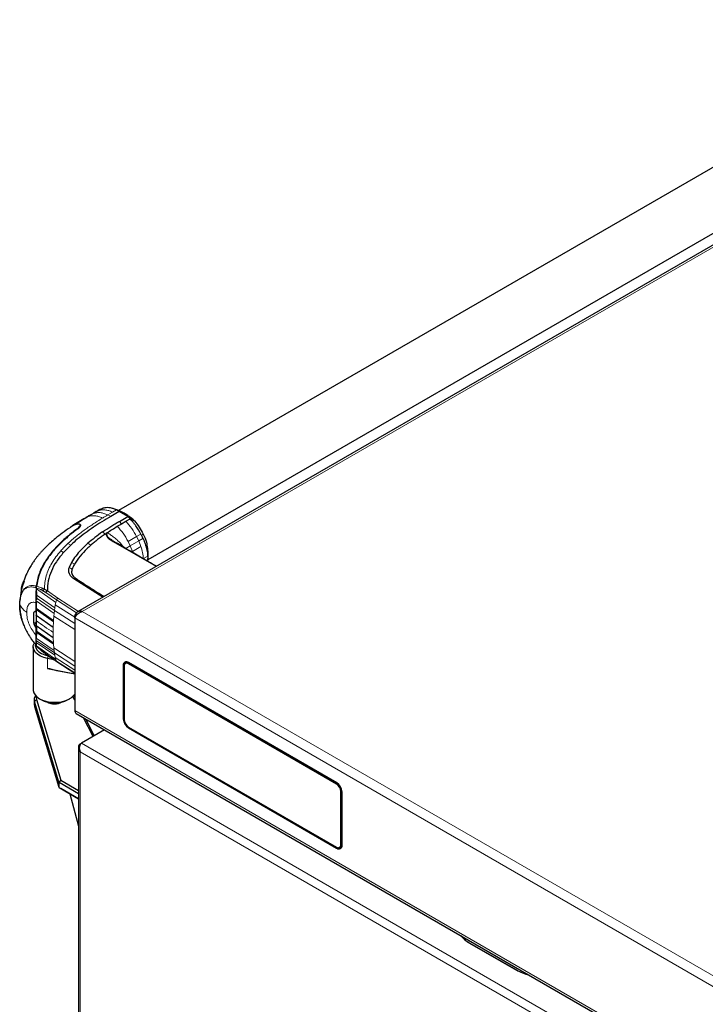
# Model space of a CAD drawing. Units: millimetres. Extents: x 0 to 210, y 0 to 297.
# Drawn here: x 127 to 144, y 151 to 175 of the extents above; entities that cross this region are included whole.
import ezdxf

# ---------------------------------------------------------------- set-up
doc = ezdxf.new("R2010")
doc.units = ezdxf.units.MM

msp = doc.modelspace()

# ---------------------------------------------------------------- linework, layer by layer
at = {"color": 7, "linetype": 'Continuous', "lineweight": 25}
for p, q in [((154.07266, 175.05653), (128.87694, 160.51135)), ((149.0878, 174.08517), (129.88712, 163.00085)), ((130.60967, 161.80144), (149.78795, 172.87282)), ((129.4281, 163.02792), (129.33207, 162.97249)), ((129.44905, 163.03894), (129.4285, 163.02553)), ((129.90281, 162.97989), (129.69217, 162.85829)), ((129.86921, 163.00733), (129.74255, 163.05316)), ((129.90281, 162.97989), (129.83223, 163.01636)), ((130.11495, 162.85743), (129.90281, 162.97989)), ((129.93028, 162.98524), (129.90669, 162.99377)), ((130.02219, 162.9381), (129.92814, 162.9862)), ((129.08571, 162.82625), (129.07249, 162.81884)), ((129.90398, 162.73627), (130.11495, 162.85743)), ((129.95749, 162.67687), (130.0637, 162.73804)), ((130.0637, 162.73804), (130.16798, 162.79823)), ((130.14396, 162.82505), (130.11495, 162.85743)), ((130.16798, 162.79823), (130.14396, 162.82505)), ((130.16798, 162.79823), (130.27473, 162.74612)), ((130.27473, 162.74612), (130.25892, 162.76376)), ((128.82356, 162.65995), (128.7624, 162.62847)), ((128.82356, 162.65995), (128.87962, 162.6724)), ((128.94099, 162.60789), (128.94024, 162.6437)), ((129.55471, 162.42268), (129.58072, 162.44068)), ((129.6047, 162.45699), (129.58072, 162.44068)), ((129.71564, 162.27969), (129.69616, 162.29475)), ((130.4338, 162.42411), (130.45038, 162.39147)), ((128.71041, 162.15519), (128.5347, 161.97505)), ((128.5347, 161.97505), (128.53455, 161.97488)), ((130.56948, 161.77679), (130.60413, 161.79679)), ((130.60033, 161.88261), (130.60052, 161.88044)), ((130.60042, 161.88047), (130.60413, 161.79679)), ((130.60231, 161.75784), (130.60413, 161.79679)), ((130.60631, 161.76846), (130.60494, 161.75631)), ((130.60802, 161.76732), (130.61403, 161.89114)), ((130.61402, 161.88953), (130.60969, 161.99599)), ((128.66866, 161.60337), (128.66826, 161.60242)), ((128.73008, 161.72961), (128.66866, 161.60337)), ((130.60664, 161.75533), (130.60781, 161.76543)), ((128.7825, 161.33227), (128.78327, 161.33175)), ((128.78327, 161.33175), (129.50575, 160.87435)), ((127.56191, 161.25665), (127.531, 161.17575)), ((127.8583, 161.10808), (127.85828, 161.10777)), ((127.8664, 161.09273), (127.86609, 161.08177)), ((127.86648, 161.0947), (127.8664, 161.09273)), ((128.06496, 161.07042), (128.06766, 161.06889)), ((128.06766, 161.06889), (128.13575, 161.0291)), ((127.86891, 161.00679), (127.86557, 160.80584)), ((128.09998, 160.987), (128.03638, 161.02561)), ((127.85309, 160.74542), (127.85238, 160.53686)), ((127.86129, 160.5703), (127.86106, 160.43405)), ((127.86129, 160.5703), (127.86138, 160.60447)), ((127.86194, 160.78745), (127.86138, 160.60447)), ((127.80257, 160.2386), (127.80257, 160.49469)), ((127.81202, 160.51355), (127.85238, 160.53686)), ((127.85238, 160.53686), (127.85624, 160.53908)), ((127.85627, 160.5391), (127.85624, 160.53908)), ((127.86069, 160.45347), (127.86067, 160.425)), ((127.86067, 160.425), (127.86072, 160.39667)), ((127.86069, 160.45345), (127.87814, 160.44338)), ((127.86105, 160.42627), (127.86102, 160.30133)), ((127.86108, 160.42628), (127.86109, 160.43406)), ((128.80803, 160.4166), (128.82989, 160.40397)), ((128.80803, 160.36528), (128.80803, 160.4166)), ((128.80803, 160.36528), (128.80803, 158.0953)), ((127.85238, 160.12796), (127.81207, 160.20712)), ((127.85624, 160.23171), (127.85238, 160.12796)), ((127.85238, 160.12796), (127.85309, 159.94524)), ((127.85627, 160.23263), (127.85624, 160.23171)), ((127.86102, 160.30133), (127.86105, 160.17963)), ((127.86105, 160.17963), (127.86106, 160.17225)), ((127.86106, 160.17225), (127.86129, 160.04691)), ((127.86138, 160.01664), (127.86129, 160.04691)), ((127.86138, 160.01664), (127.86194, 159.86388)), ((127.78782, 159.65667), (127.78782, 158.59516)), ((127.85827, 159.7024), (127.85827, 159.70252)), ((127.86129, 159.70937), (127.87047, 159.76403)), ((127.8625, 159.81071), (127.86341, 159.76099)), ((127.86609, 159.677), (127.86639, 159.6722)), ((127.86639, 159.6722), (127.86647, 159.67131)), ((128.10762, 159.47242), (128.11028, 159.47043)), ((128.30363, 159.33818), (128.14296, 159.36989)), ((128.14296, 159.12493), (128.80803, 158.99365)), ((128.367, 159.29531), (128.80803, 159.00995)), ((130.00102, 159.19687), (130.00102, 157.88632)), ((130.00208, 159.19319), (130.00208, 157.88468)), ((130.01976, 159.18299), (130.01976, 159.17482)), ((130.01976, 159.17482), (130.01976, 157.87448)), ((130.05835, 159.28656), (130.03936, 159.2756)), ((130.06601, 159.25395), (130.05186, 159.24579)), ((135.24775, 156.31497), (130.1283, 159.27037)), ((130.12936, 159.26669), (135.24315, 156.31456)), ((130.12936, 159.24628), (135.24315, 156.29415)), ((135.23608, 156.29006), (130.12936, 159.23811)), ((128.80803, 158.98333), (128.37072, 159.06965)), ((128.80803, 158.34955), (128.76313, 158.43935)), ((128.7831, 158.46044), (128.79319, 158.44248)), ((128.79319, 158.44248), (128.80803, 158.41281)), ((127.8128, 158.36244), (127.8128, 158.23996)), ((127.8128, 158.23996), (127.82019, 158.19051)), ((128.41751, 156.33), (127.82019, 158.31299)), ((127.82019, 158.19051), (128.41751, 156.20752)), ((127.86945, 158.35876), (128.46446, 156.38346)), ((127.94153, 158.38089), (127.97689, 158.36047)), ((128.13978, 158.29897), (128.15207, 158.28898)), ((128.47353, 158.28898), (128.48581, 158.29896)), ((128.64875, 158.36047), (128.68411, 158.38089)), ((128.84169, 158.0209), (157.36587, 141.55424)), ((129.25695, 157.45164), (129.02535, 157.91488)), ((129.06981, 157.88921), (129.28149, 157.4658)), ((130.12936, 157.68464), (135.23608, 154.73659)), ((130.12936, 157.66423), (135.24315, 154.7121)), ((129.54237, 157.6164), (128.97291, 157.28766)), ((128.90112, 157.18967), (128.90112, 124.69018)), ((128.94213, 157.26989), (128.97215, 157.28722)), ((128.90112, 156.0471), (128.42446, 156.32227)), ((128.46937, 156.37799), (128.90112, 156.12875)), ((128.42292, 156.20068), (128.46937, 156.17386)), ((128.42446, 156.19979), (128.42292, 156.20068)), ((128.42446, 156.19979), (128.90112, 155.92462)), ((128.90112, 155.92461), (128.46937, 156.17386)), ((128.68769, 156.04783), (128.90028, 155.25227)), ((135.34568, 154.79989), (135.34568, 156.10023)), ((135.35276, 156.10431), (135.35276, 154.7958)), ((135.37043, 156.09411), (135.37043, 154.7856)), ((135.37503, 154.78397), (135.37503, 156.09451)), ((135.23608, 154.73659), (135.24315, 154.73251)), ((135.31358, 154.72892), (135.32772, 154.73709)), ((135.33315, 154.70319), (135.35407, 154.71527)), ((138.51105, 152.38147), (139.6601, 151.71814)), ((138.51282, 152.38045), (139.65833, 151.71916))]:
    msp.add_line(p, q, dxfattribs=at)
at = {"color": 8, "linetype": 'Continuous', "lineweight": 18}
for p, q in [((154.11866, 175.02814), (128.99339, 160.52363)), ((129.38448, 162.99695), (129.26785, 162.93098)), ((129.38448, 162.99695), (129.3371, 162.97091)), ((129.47909, 163.05157), (129.38448, 162.99696)), ((129.83223, 163.01636), (129.73756, 162.96177)), ((129.13749, 162.85527), (129.08571, 162.82625)), ((129.22042, 162.90419), (129.26785, 162.93098)), ((129.73756, 162.96177), (129.62153, 162.89479)), ((129.62153, 162.89479), (129.69217, 162.85829)), ((129.90407, 162.73645), (129.95749, 162.67687)), ((128.88662, 162.55291), (128.88662, 162.56519)), ((129.49321, 162.47732), (129.55471, 162.42266)), ((130.11952, 162.24148), (130.3294, 162.36394)), ((130.17041, 162.13558), (130.38086, 162.2569)), ((130.38086, 162.2569), (130.3294, 162.36394)), ((130.32942, 162.36395), (130.43375, 162.42409)), ((130.4337, 162.12137), (130.38086, 162.2569)), ((130.3809, 162.25691), (130.48526, 162.31706)), ((130.45038, 162.39147), (130.49109, 162.42539)), ((128.5347, 161.97504), (128.4641, 162.0116)), ((128.71041, 162.15516), (128.63963, 162.19175)), ((129.20202, 162.14835), (129.13227, 162.19833)), ((130.80483, 161.62429), (129.75106, 162.23263)), ((130.06496, 162.06804), (130.17098, 162.13428)), ((130.17042, 162.13558), (130.11952, 162.24148)), ((130.17041, 162.13558), (130.17097, 162.13428)), ((130.22366, 161.99851), (130.17097, 162.13428)), ((130.22366, 161.99851), (130.4337, 162.12137)), ((130.20528, 161.98703), (130.22366, 161.99851)), ((130.23084, 161.97228), (130.22366, 161.99851)), ((130.49614, 161.82027), (130.60042, 161.88047)), ((128.80569, 161.68884), (128.73007, 161.7296)), ((128.83979, 161.33164), (128.78328, 161.33175)), ((127.4976, 161.06968), (127.508, 161.06286)), ((127.52028, 161.18112), (127.531, 161.17575)), ((127.56191, 161.25665), (127.55119, 161.26203)), ((127.86609, 161.08177), (128.3433, 160.74578)), ((128.30868, 160.54481), (127.8625, 160.8584)), ((127.86341, 160.93096), (128.31776, 160.61006)), ((128.09998, 160.987), (128.36146, 160.81083)), ((128.13575, 161.02905), (128.39483, 160.85257)), ((128.3433, 160.74578), (128.36145, 160.81083)), ((128.85292, 160.49095), (128.36149, 160.81083)), ((128.39483, 160.85257), (128.90083, 160.52514)), ((128.28537, 160.27153), (127.86129, 160.5703)), ((127.86138, 160.60447), (128.28714, 160.30337)), ((128.30101, 160.47734), (127.86194, 160.78745)), ((128.30868, 160.54481), (128.31776, 160.61006)), ((128.31776, 160.61006), (128.33006, 160.68312)), ((128.80803, 160.38478), (128.33005, 160.68312)), ((128.33006, 160.68312), (128.3433, 160.74578)), ((127.80257, 160.49469), (127.85753, 160.52635)), ((127.81202, 160.51355), (127.85627, 160.5391)), ((128.28011, 160.13104), (127.86105, 160.42627)), ((127.86106, 160.43405), (128.28033, 160.13996)), ((128.2946, 160.4083), (128.28714, 160.30337)), ((128.30101, 160.47734), (128.2946, 160.4083)), ((128.80803, 160.0826), (128.2946, 160.4083)), ((128.30101, 160.47734), (128.30868, 160.54481)), ((128.80803, 160.22997), (128.30868, 160.54481)), ((128.80803, 160.36528), (157.33221, 143.89862)), ((128.99339, 160.52363), (157.37666, 144.13832)), ((127.85754, 160.27036), (127.80257, 160.2386)), ((127.85627, 160.23264), (127.81207, 160.20712)), ((127.86105, 160.17963), (128.28011, 159.88807)), ((128.28033, 159.8794), (127.86106, 160.17225)), ((128.28011, 160.13104), (128.27866, 160.00872)), ((128.28011, 160.13104), (128.28033, 160.13996)), ((128.28537, 160.27153), (128.28033, 160.13996)), ((128.28537, 160.27153), (128.28714, 160.30337)), ((127.86129, 160.04691), (128.28537, 159.75366)), ((128.28714, 159.72386), (127.86138, 160.01664)), ((127.86194, 159.86388), (128.30101, 159.5659)), ((128.27866, 160.00872), (128.28011, 159.88807)), ((128.28033, 159.8794), (128.28011, 159.88807)), ((128.28033, 159.8794), (128.28537, 159.75366)), ((127.8625, 159.81071), (128.30868, 159.50729)), ((128.31776, 159.45252), (127.86341, 159.76099)), ((128.3433, 159.34629), (127.86609, 159.677)), ((128.28714, 159.72386), (128.28537, 159.75366)), ((128.28714, 159.72386), (128.2946, 159.62754)), ((128.80803, 159.29523), (128.2946, 159.62754)), ((128.30101, 159.5659), (128.2946, 159.62754)), ((128.14296, 159.36989), (128.15887, 159.4369)), ((128.14296, 159.36989), (128.14296, 159.12493)), ((128.30868, 159.50729), (128.30101, 159.5659)), ((128.80803, 159.18263), (128.30868, 159.50729)), ((128.31776, 159.45252), (128.30868, 159.50729)), ((128.33006, 159.39366), (128.31776, 159.45252)), ((128.80803, 159.08091), (128.33005, 159.39365)), ((128.3433, 159.34629), (128.33006, 159.39366)), ((128.36144, 159.3022), (128.3433, 159.34629)), ((128.36149, 159.30224), (128.80803, 159.01363)), ((130.00213, 159.19751), (130.00102, 159.19687)), ((130.01976, 159.18299), (130.02, 159.18313)), ((130.12936, 159.26669), (130.13201, 159.26822)), ((130.12936, 159.23811), (130.13643, 159.2422)), ((128.79319, 158.44248), (128.77699, 158.45355)), ((127.82019, 158.31299), (127.86945, 158.35876)), ((127.82019, 158.31299), (127.82019, 158.19051)), ((128.80803, 158.0953), (157.33221, 141.62864)), ((130.00208, 157.88693), (130.00102, 157.88632)), ((128.94213, 157.26989), (128.94847, 157.26622)), ((128.97291, 157.28766), (142.81306, 149.29791)), ((128.94213, 157.07682), (142.64585, 149.16583)), ((128.94213, 124.68873), (128.94213, 157.07682)), ((128.41751, 156.20752), (128.41751, 156.33)), ((128.418, 156.3288), (128.46446, 156.38346)), ((128.46937, 156.37799), (128.42292, 156.32333)), ((128.42446, 156.32227), (128.42446, 156.19979)), ((135.23608, 156.29006), (135.24315, 156.29415)), ((135.24315, 156.31456), (135.24581, 156.31609)), ((135.34568, 156.10023), (135.35276, 156.10431)), ((135.37043, 156.09411), (135.37501, 156.09675)), ((135.34568, 154.79989), (135.35276, 154.80397)), ((135.37043, 154.7856), (135.37503, 154.78825)), ((135.24315, 154.73251), (135.2434, 154.73265))]:
    msp.add_line(p, q, dxfattribs=at)
at = {"color": 7, "linetype": 'Continuous', "lineweight": 25, "flags": 128}
for points in [[(129.33587, 162.97469), (129.2771, 162.9415), (129.21832, 162.90831)], [(128.14296, 159.36989), (128.05203, 159.39363), (127.97052, 159.42687), (127.90138, 159.46841), (127.84711, 159.51675), (127.80966, 159.57015), (127.79039, 159.62668), (127.79, 159.68429), (127.8085, 159.7409), (127.81653, 159.75553)], [(127.84014, 159.72456), (127.83794, 159.6912), (127.8499, 159.63604), (127.88088, 159.58341), (127.92961, 159.53547), (127.99408, 159.49418), (128.07166, 159.46125), (128.15914, 159.43803)], [(130.0411, 159.23754), (130.04883, 159.24876), (130.05735, 159.2567)], [(130.08755, 159.26084), (130.08261, 159.2601), (130.06601, 159.25395)], [(127.78782, 158.59516), (127.78838, 158.58117), (127.80176, 158.52577), (127.83255, 158.47275), (127.87969, 158.42388), (127.94159, 158.38086), (128.01612, 158.34513), (128.10076, 158.31791), (128.19262, 158.30014), (128.28857, 158.29241), (128.38535, 158.29499), (128.47966, 158.3078), (128.56828, 158.33039), (128.64821, 158.362), (128.71672, 158.40154), (128.77147, 158.44769), (128.80803, 158.49452)], [(127.86633, 158.43573), (127.863, 158.41106), (127.86945, 158.35876)], [(135.32577, 154.72821), (135.31465, 154.72481), (135.30105, 154.72372)]]:
    msp.add_lwpolyline(points, dxfattribs=at)
at = {"color": 8, "linetype": 'Continuous', "lineweight": 18, "flags": 128}
msp.add_lwpolyline([(128.74248, 161.56447), (128.70537, 161.58344), (128.66826, 161.60242)], dxfattribs=at)
at = {"color": 7, "linetype": 'Continuous', "lineweight": 25}
for centre, radius, start, end in [((130.07861, 159.20945), 0.07861, 50.796715, 189.214037), ((130.07967, 159.20578), 0.07861, 50.796715, 189.214037), ((130.08657, 159.19382), 0.06769, 50.796715, 189.214037), ((130.08657, 159.18566), 0.06769, 50.796715, 189.214037), ((127.99027, 158.36267), 0.17718, 146.500018, 196.284369), ((128.31282, 158.99175), 0.71509, 241.980552, 298.019448), ((128.3128, 158.63594), 0.38182, 241.099803, 298.895875), ((128.88765, 158.08651), 0.08011, 173.701153, 234.986667), ((130.27141, 157.89795), 0.27064, 182.463468, 214.122306), ((130.27842, 157.89726), 0.27662, 182.605478, 237.394522), ((130.25771, 157.88531), 0.2382, 182.605478, 237.394522), ((135.10773, 156.0894), 0.2382, 2.605478, 57.394522), ((135.09409, 156.08153), 0.27662, 2.605478, 57.394522), ((135.1148, 156.09348), 0.2382, 2.605478, 57.394522), ((135.09869, 156.08194), 0.27662, 2.605478, 57.394522), ((135.27887, 154.78905), 0.06769, 230.796715, 9.214037), ((135.28594, 154.78497), 0.06769, 230.796715, 9.214037), ((135.29284, 154.77301), 0.07861, 230.796715, 9.214037), ((135.29744, 154.77138), 0.07861, 230.796715, 9.214037), ((135.30032, 154.78406), 0.05439, 300.251786, 324.255572), ((138.83946, 152.98154), 0.68406, 217.980726, 241.307988), ((138.83937, 152.97721), 0.68026, 217.918633, 241.311782), ((140.25187, 152.77841), 1.2142, 240.736071, 256.47432), ((140.25644, 152.78233), 1.21989, 240.734598, 256.435653)]:
    msp.add_arc(centre, radius, start, end, dxfattribs=at)
for centre, major_axis, ratio, start_param, end_param in [((128.31282, 158.98302), (0.52435, -0.14363), 0.18215596, 1.51013478, 1.95011073), ((129.04112, 157.13397), (-0.11104, 0.12732), 0.66966839, 6.15257764, 7.72337397), ((129.04112, 157.13397), (-0.05475, 0.15982), 0.66967357, 0.13048844, 1.70128477), ((128.44214, 156.35289), (0.02305, 0.02548), 0.37960607, 2.91645678, 3.00798872), ((128.44214, 156.18958), (0.02437, -0.02205), 0.2531595, 3.53889831, 3.63043025), ((128.44214, 156.32402), (0.02477, -0.0091), 0.37356952, 3.54173377, 3.97189828), ((128.44214, 156.21845), (0.02351, 0.01357), 0.62619059, 3.05840598, 3.48857049), ((128.44214, 156.35289), (0.01768, 0.03062), 0.57733463, 3.05010135, 3.14163329), ((128.49833, 156.39014), (0.03406, 0.00589), 0.4376374, 3.19484538, 3.62500989)]:
    msp.add_ellipse(centre, major_axis=major_axis, ratio=ratio, start_param=start_param, end_param=end_param, dxfattribs=at)
at = {"color": 8, "linetype": 'Continuous', "lineweight": 18}
for points, knots in [([(129.73756, 162.96177), (129.70536, 162.97618), (129.64094, 163.00501), (129.54903, 163.02015), (129.46213, 163.01965), (129.41037, 163.00452), (129.38448, 162.99695)], [0, 0, 0, 0, 0.24977674, 0.49984454, 0.74983352, 1, 1, 1, 1]), ([(129.92758, 162.97514), (129.92349, 162.97605), (129.91532, 162.97787), (129.90698, 162.97921), (129.90281, 162.97989)], [0, 0, 0, 0, 0.49999011, 1, 1, 1, 1]), ([(129.49253, 162.81747), (129.45114, 162.792), (129.36971, 162.74188), (129.2528, 162.66623), (129.14231, 162.59179), (128.9974, 162.48924), (128.82475, 162.35816), (128.70031, 162.2463), (128.63963, 162.19175)], [0, 0, 0, 0, 0.1313661, 0.25845667, 0.3813269, 0.50003662, 0.75618043, 1, 1, 1, 1]), ([(129.13749, 162.85527), (129.08384, 162.82346), (128.97656, 162.75986), (128.87451, 162.69332), (128.8235, 162.66005)], [0, 0, 0, 0, 0.50011373, 1, 1, 1, 1]), ([(129.26785, 162.93098), (129.24596, 162.91843), (129.22343, 162.90551), (129.19566, 162.88938), (129.17391, 162.87675), (129.15299, 162.86441), (129.13749, 162.85527)], [0, 0, 0, 0, 0.4999875, 0.51441745, 0.64011641, 1, 1, 1, 1]), ([(129.49253, 162.81747), (129.46021, 162.832), (129.39556, 162.86106), (129.30324, 162.87678), (129.21572, 162.87728), (129.16356, 162.86261), (129.13749, 162.85527)], [0, 0, 0, 0, 0.249904, 0.49992509, 0.74998877, 1, 1, 1, 1]), ([(129.26785, 162.93098), (129.29381, 162.93846), (129.34569, 162.9534), (129.43282, 162.95346), (129.52484, 162.93811), (129.58931, 162.90923), (129.62153, 162.8948)], [0, 0, 0, 0, 0.25016203, 0.50015314, 0.75022809, 1, 1, 1, 1]), ([(129.62153, 162.89477), (129.59975, 162.88189), (129.55646, 162.85628), (129.51376, 162.83036), (129.49253, 162.81747)], [0, 0, 0, 0, 0.50293829, 1, 1, 1, 1]), ([(130.02804, 162.93345), (130.01583, 162.94067), (129.98478, 162.95903), (129.94917, 162.96906), (129.92758, 162.97514)], [0, 0, 0, 0, 0.39356665, 1, 1, 1, 1]), ([(130.0637, 162.73804), (130.11361, 162.68147), (130.21343, 162.56834), (130.29076, 162.43208), (130.32942, 162.36395)], [0, 0, 0, 0, 0.50000333, 1, 1, 1, 1]), ([(130.11952, 162.24148), (130.0802, 162.31082), (130.00273, 162.44742), (129.90214, 162.55972), (129.85262, 162.61501)], [0, 0, 0, 0, 0.507619568, 1, 1, 1, 1]), ([(129.75106, 162.23263), (129.70551, 162.26269), (129.63708, 162.30785), (129.58782, 162.37258), (129.5726, 162.41197), (129.57817, 162.43165), (129.58072, 162.44068)], [0, 0, 0, 0, 0.49962117, 0.75044595, 0.8856054, 1, 1, 1, 1]), ([(129.69616, 162.29475), (129.68223, 162.30485), (129.64625, 162.33094), (129.61497, 162.37037), (129.59366, 162.40785), (129.59558, 162.42652), (129.59651, 162.43565)], [0, 0, 0, 0, 0.24534405, 0.63357374, 0.82094592, 1, 1, 1, 1]), ([(130.00997, 162.09979), (130.00587, 162.10538), (129.99457, 162.12078), (129.97496, 162.14549), (129.95746, 162.16644), (129.93758, 162.18934), (129.91307, 162.2164), (129.8801, 162.24994), (129.84248, 162.28538), (129.80229, 162.32025), (129.75739, 162.35563), (129.70725, 162.39164), (129.65703, 162.42507), (129.62058, 162.44737), (129.60487, 162.45699)], [0, 0, 0, 0, 0.03911344, 0.10777132, 0.17662875, 0.19144694, 0.27650294, 0.379117, 0.45101149, 0.56090442, 0.67089583, 0.76362966, 0.89814629, 1, 1, 1, 1]), ([(128.4641, 162.0116), (128.42271, 161.9626), (128.34001, 161.86469), (128.23941, 161.71205), (128.16066, 161.55555), (128.10416, 161.39567), (128.06935, 161.23349), (128.06642, 161.12467), (128.06496, 161.07042)], [0, 0, 0, 0, 0.16712474, 0.33393561, 0.50001631, 0.66612079, 0.83355582, 1, 1, 1, 1]), ([(128.63963, 162.19175), (128.60838, 162.16174), (128.54686, 162.10267), (128.49139, 162.04163), (128.4641, 162.0116)], [0, 0, 0, 0, 0.50797019, 1, 1, 1, 1]), ([(129.75106, 162.23263), (129.75446, 162.23418), (129.76124, 162.23727), (129.76905, 162.23795), (129.77255, 162.23621), (129.77354, 162.23571)], [0, 0, 0, 0, 0.4179389, 0.83545356, 1, 1, 1, 1]), ([(130.49614, 161.82027), (130.49152, 161.8689), (130.48229, 161.96622), (130.4499, 162.06963), (130.4337, 162.12137)], [0, 0, 0, 0, 0.49973587, 1, 1, 1, 1]), ([(130.60409, 161.7968), (130.61019, 161.82744), (130.61635, 161.85833), (130.61398, 161.88927), (130.61396, 161.88953)], [0, 0, 0, 0, 0.99171304, 1, 1, 1, 1]), ([(127.85827, 161.10808), (127.83972, 161.11293), (127.80455, 161.1221), (127.74922, 161.12739), (127.68847, 161.12442), (127.62174, 161.10336), (127.57393, 161.0676), (127.54405, 161.03233), (127.52813, 161.00912), (127.51413, 160.98414), (127.50198, 160.95765), (127.4916, 160.92987), (127.48556, 160.90994), (127.48167, 160.89553), (127.47763, 160.87976), (127.47228, 160.85478), (127.46737, 160.82501), (127.46355, 160.79536), (127.46087, 160.76656), (127.45917, 160.73819), (127.45822, 160.7118), (127.45814, 160.69379), (127.4581, 160.68384)], [0, 0, 0, 0, 0.08050979, 0.15260319, 0.25001689, 0.36868428, 0.49983249, 0.54322281, 0.58573158, 0.62736986, 0.66814101, 0.70804225, 0.7470758, 0.74915081, 0.76503531, 0.80875827, 0.84348025, 0.87311123, 0.91336866, 0.94229862, 0.96811785, 1, 1, 1, 1]), ([(127.45933, 160.78515), (127.45945, 160.78773), (127.46056, 160.81163), (127.46707, 160.85371), (127.48196, 160.92679), (127.51008, 161.00306), (127.55703, 161.074), (127.61687, 161.12458), (127.68894, 161.15382), (127.77087, 161.16383), (127.83067, 161.15461), (127.86129, 161.14989)], [0, 0, 0, 0, 0.00947772, 0.08762224, 0.16698601, 0.31145698, 0.44465327, 0.58174933, 0.72158134, 0.85742681, 1, 1, 1, 1]), ([(127.99497, 161.04865), (127.9738, 161.05891), (127.93151, 161.07942), (127.88813, 161.08961), (127.86647, 161.0947)], [0, 0, 0, 0, 0.50063095, 1, 1, 1, 1]), ([(127.86909, 161.13617), (127.89477, 161.13208), (127.94616, 161.12389), (127.99695, 161.10268), (128.02235, 161.09207)], [0, 0, 0, 0, 0.49984682, 1, 1, 1, 1]), ([(128.02235, 161.09207), (128.01924, 161.08952), (128.013, 161.0844), (128.00495, 161.07372), (127.99848, 161.06157), (127.99614, 161.05296), (127.99497, 161.04865)], [0, 0, 0, 0, 0.24809119, 0.49796608, 0.74889072, 1, 1, 1, 1]), ([(128.06496, 161.07041), (128.05791, 161.07424), (128.04379, 161.08191), (128.02951, 161.08868), (128.02235, 161.09207)], [0, 0, 0, 0, 0.49889797, 1, 1, 1, 1]), ([(128.06766, 161.06889), (128.06423, 161.06648), (128.05735, 161.06165), (128.04824, 161.05102), (128.04074, 161.03877), (128.03784, 161.03), (128.03638, 161.02561)], [0, 0, 0, 0, 0.24951577, 0.49980986, 0.75005374, 1, 1, 1, 1]), ([(127.45544, 160.69418), (127.45547, 160.69242), (127.45554, 160.6889), (127.45725, 160.68552), (127.4581, 160.68384)], [0, 0, 0, 0, 0.50009913, 1, 1, 1, 1]), ([(127.62886, 160.49693), (127.59408, 160.52616), (127.52452, 160.58462), (127.48024, 160.65077), (127.4581, 160.68384)], [0, 0, 0, 0, 0.50004049, 1, 1, 1, 1]), ([(127.85309, 160.74542), (127.82174, 160.74841), (127.75909, 160.7544), (127.68156, 160.7159), (127.63502, 160.62473), (127.63092, 160.53956), (127.62886, 160.49693)], [0, 0, 0, 0, 0.25036335, 0.50022452, 0.74983873, 1, 1, 1, 1]), ([(127.85309, 159.94524), (127.82173, 159.98527), (127.75908, 160.06526), (127.6816, 160.20916), (127.63504, 160.3615), (127.63092, 160.4517), (127.62886, 160.49693)], [0, 0, 0, 0, 0.25035654, 0.50022182, 0.74944225, 1, 1, 1, 1]), ([(128.27866, 160.00872), (128.20694, 160.05647), (128.06344, 160.15199), (127.92851, 160.25154), (127.86102, 160.30133)], [0, 0, 0, 0, 0.49982063, 1, 1, 1, 1]), ([(127.86645, 159.6713), (127.88812, 159.65137), (127.93149, 159.61146), (127.9738, 159.57727), (127.99498, 159.56015)], [0, 0, 0, 0, 0.49938766, 1, 1, 1, 1]), ([(127.99498, 159.56015), (127.99608, 159.55776), (127.99783, 159.55397), (128.00134, 159.55237), (128.00264, 159.55178)], [0, 0, 0, 0, 0.63106229, 1, 1, 1, 1]), ([(128.0453, 159.51936), (128.04387, 159.51994), (128.03989, 159.52158), (128.03775, 159.52561), (128.03638, 159.5282)], [0, 0, 0, 0, 0.358238695, 1, 1, 1, 1]), ([(128.36144, 159.3022), (128.31724, 159.33165), (128.22884, 159.39056), (128.1429, 159.45076), (128.09993, 159.48086)], [0, 0, 0, 0, 0.49999967, 1, 1, 1, 1]), ([(128.36852, 159.29482), (128.36772, 159.29519), (128.36464, 159.29663), (128.36283, 159.29985), (128.36149, 159.30224)], [0, 0, 0, 0, 0.25982204, 1, 1, 1, 1])]:
    msp.add_open_spline(points, degree=3, knots=knots, dxfattribs=at)
at = {"color": 7, "linetype": 'Continuous', "lineweight": 25}
for points, knots in [([(129.44904, 163.03898), (129.45027, 163.03956), (129.45358, 163.04109), (129.46345, 163.04556), (129.47233, 163.04898), (129.47909, 163.05159)], [0, 0, 0, 0, 0.12450205, 0.332658, 1, 1, 1, 1]), ([(129.83223, 163.01636), (129.81606, 163.02417), (129.78784, 163.03778), (129.75707, 163.04865), (129.74158, 163.05345), (129.73765, 163.05462), (129.73663, 163.05491), (129.73636, 163.05499), (129.73628, 163.05501), (129.70482, 163.06419), (129.62894, 163.07799), (129.54801, 163.07193), (129.49732, 163.05783), (129.48431, 163.05343), (129.48059, 163.05211), (129.47947, 163.05171), (129.47909, 163.05157)], [0, 0, 0, 0, 0.12532002, 0.21864658, 0.24235417, 0.24842605, 0.25001387, 0.25044557, 0.25057086, 0.25063578, 0.50123767, 0.86781884, 0.963096, 0.9888031, 0.99621171, 1, 1, 1, 1]), ([(129.9281, 162.98508), (129.91211, 162.99229), (129.88139, 163.00616), (129.84816, 163.01305), (129.83222, 163.01635)], [0, 0, 0, 0, 0.52049264, 1, 1, 1, 1]), ([(129.69217, 162.85829), (129.61854, 162.81421), (129.47281, 162.72696), (129.26161, 162.58991), (129.06052, 162.44763), (128.87314, 162.30302), (128.76321, 162.20316), (128.71041, 162.15519)], [0, 0, 0, 0, 0.20297946, 0.40179158, 0.60787653, 0.81165532, 1, 1, 1, 1]), ([(129.07722, 162.82621), (129.01982, 162.79239), (128.90785, 162.72641), (128.80131, 162.65715), (128.74938, 162.6234)], [0, 0, 0, 0, 0.512662212, 1, 1, 1, 1]), ([(129.21818, 162.90828), (129.19543, 162.89528), (129.15016, 162.8694), (129.10534, 162.8431), (129.08304, 162.83002)], [0, 0, 0, 0, 0.50253001, 1, 1, 1, 1]), ([(129.49322, 162.47733), (129.55933, 162.52171), (129.65851, 162.58829), (129.78033, 162.66278), (129.84633, 162.70207), (129.88046, 162.72231), (129.89779, 162.73259), (129.90227, 162.73526), (129.90347, 162.73597), (129.90383, 162.73618), (129.90394, 162.73625), (129.90398, 162.73627)], [0, 0, 0, 0, 0.49996535, 0.74995574, 0.87496368, 0.96747888, 0.9912387, 0.99749417, 0.99921579, 0.99972507, 1, 1, 1, 1]), ([(130.11225, 162.88239), (130.09788, 162.89188), (130.06936, 162.9107), (130.04003, 162.9278), (130.02549, 162.93628)], [0, 0, 0, 0, 0.50424949, 1, 1, 1, 1]), ([(130.25891, 162.76376), (130.22466, 162.79511), (130.17576, 162.83986), (130.12476, 162.87223), (130.10948, 162.88192)], [0, 0, 0, 0, 0.70044712, 1, 1, 1, 1]), ([(130.11495, 162.85743), (130.11815, 162.85607), (130.14466, 162.84482), (130.17903, 162.82604), (130.22342, 162.79529), (130.24517, 162.77597), (130.25891, 162.76376)], [0, 0, 0, 0, 0.0603518, 0.50005072, 0.68407172, 1, 1, 1, 1]), ([(130.43375, 162.42409), (130.39525, 162.49202), (130.35003, 162.57182), (130.28176, 162.66485), (130.23473, 162.72529), (130.19315, 162.77073), (130.16798, 162.79824)], [0, 0, 0, 0, 0.49948804, 0.58668308, 0.74982599, 1, 1, 1, 1]), ([(130.27473, 162.74613), (130.31602, 162.69745), (130.39869, 162.59998), (130.46027, 162.48363), (130.49109, 162.42539)], [0, 0, 0, 0, 0.49948539, 1, 1, 1, 1]), ([(128.75212, 162.62401), (128.68301, 162.57719), (128.55121, 162.4879), (128.3803, 162.35622), (128.24366, 162.24105), (128.14221, 162.14751), (128.06945, 162.07539), (128.01338, 162.01653), (127.96448, 161.96248), (127.91615, 161.906), (127.8682, 161.84639), (127.81915, 161.78117), (127.76292, 161.70015), (127.69564, 161.59119), (127.62079, 161.44693), (127.54732, 161.26306), (127.48435, 161.03646), (127.4676, 160.86832), (127.45857, 160.77756)], [0, 0, 0, 0, 0.104405743, 0.199112681, 0.276780529, 0.33766525, 0.381871891, 0.413687081, 0.445544668, 0.478245079, 0.511784659, 0.546170148, 0.585987129, 0.639350769, 0.706710731, 0.788593213, 0.885889523, 1, 1, 1, 1]), ([(128.88662, 162.56519), (128.85396, 162.54114), (128.77327, 162.48171), (128.65827, 162.38955), (128.54418, 162.29064), (128.44135, 162.19382), (128.34727, 162.09686), (128.26338, 162.00137), (128.17503, 161.89048), (128.08679, 161.76289), (128.00244, 161.61317), (127.93623, 161.46172), (127.88679, 161.30733), (127.86966, 161.20153), (127.86129, 161.1499)], [0, 0, 0, 0, 0.05971031, 0.14753406, 0.22199593, 0.29199217, 0.36935827, 0.43874593, 0.50042446, 0.60640965, 0.70423646, 0.80263359, 0.90368229, 1, 1, 1, 1]), ([(128.8907, 162.55598), (128.8487, 162.52485), (128.74826, 162.45041), (128.62078, 162.34513), (128.49626, 162.23284), (128.39043, 162.12844), (128.28687, 162.01436), (128.16203, 161.85958), (128.03187, 161.65778), (127.91697, 161.4033), (127.88508, 161.22546), (127.86908, 161.1362)], [0, 0, 0, 0, 0.07677328, 0.18361023, 0.25002415, 0.33640151, 0.41884847, 0.50009367, 0.66705611, 0.83289624, 1, 1, 1, 1]), ([(128.87651, 162.66928), (128.83044, 162.66343), (128.78384, 162.65752), (128.75244, 162.62443), (128.75209, 162.62406)], [0, 0, 0, 0, 0.98889223, 1, 1, 1, 1]), ([(128.88663, 162.56519), (128.903, 162.57938), (128.93576, 162.60778), (128.94512, 162.64566), (128.92499, 162.67006), (128.89273, 162.66954), (128.87652, 162.66928)], [0, 0, 0, 0, 0.24980228, 0.49966014, 0.74848278, 1, 1, 1, 1]), ([(128.87962, 162.67241), (128.89286, 162.67307), (128.9187, 162.67437), (128.94309, 162.6617), (128.95409, 162.63977), (128.94592, 162.6193), (128.9418, 162.60895)], [0, 0, 0, 0, 0.25616069, 0.49988265, 0.74719039, 1, 1, 1, 1]), ([(128.9418, 162.60895), (128.93612, 162.60033), (128.92465, 162.58292), (128.90211, 162.56499), (128.89073, 162.55593)], [0, 0, 0, 0, 0.49505935, 1, 1, 1, 1]), ([(129.60487, 162.45698), (129.64534, 162.48368), (129.72627, 162.53708), (129.8105, 162.58904), (129.85262, 162.61501)], [0, 0, 0, 0, 0.49999986, 1, 1, 1, 1]), ([(129.85262, 162.61501), (129.87382, 162.62777), (129.90846, 162.6486), (129.94378, 162.66897), (129.95749, 162.67687)], [0, 0, 0, 0, 0.61204761, 1, 1, 1, 1]), ([(129.49322, 162.47733), (129.42799, 162.4312), (129.30071, 162.3412), (129.18747, 162.24515), (129.13227, 162.19833)], [0, 0, 0, 0, 0.51247066, 1, 1, 1, 1]), ([(129.55471, 162.42268), (129.52344, 162.40065), (129.4609, 162.35657), (129.37066, 162.28854), (129.28383, 162.21931), (129.22915, 162.17188), (129.20202, 162.14835)], [0, 0, 0, 0, 0.249996962, 0.49999802, 0.751918317, 1, 1, 1, 1]), ([(129.59651, 162.43565), (129.59394, 162.43675), (129.58878, 162.43897), (129.58341, 162.44011), (129.58072, 162.44068)], [0, 0, 0, 0, 0.49946907, 1, 1, 1, 1]), ([(129.59651, 162.43565), (129.59785, 162.43921), (129.59979, 162.4444), (129.60234, 162.45077), (129.60358, 162.45384), (129.60422, 162.4554), (129.60454, 162.45619), (129.6047, 162.45658), (129.60477, 162.45676), (129.60481, 162.45684), (129.60481, 162.45686), (129.60482, 162.45686), (129.60482, 162.45686), (129.60481, 162.45687), (129.6048, 162.45688), (129.60478, 162.4569), (129.60477, 162.45692)], [0, 0, 0, 0, 0.52478663, 0.762669, 0.88245797, 0.94244875, 0.97246717, 0.98749047, 0.99502906, 0.99691479, 0.99757161, 0.99763963, 0.99768046, 0.99770175, 0.99781651, 1, 1, 1, 1]), ([(129.77552, 162.23513), (129.7621, 162.24331), (129.73545, 162.25954), (129.71089, 162.27844), (129.69871, 162.28782)], [0, 0, 0, 0, 0.50384197, 1, 1, 1, 1]), ([(130.45038, 162.39147), (130.45643, 162.37914), (130.46853, 162.35447), (130.4797, 162.32953), (130.48528, 162.31706)], [0, 0, 0, 0, 0.50000078, 1, 1, 1, 1]), ([(130.48528, 162.31706), (130.49166, 162.30227), (130.50747, 162.26562), (130.52818, 162.21133), (130.54826, 162.15237), (130.57265, 162.06986), (130.59296, 161.97739), (130.59831, 161.9086), (130.60033, 161.88261)], [0, 0, 0, 0, 0.10102864, 0.25024616, 0.36797744, 0.50042551, 0.8111671, 1, 1, 1, 1]), ([(130.49108, 162.42539), (130.52174, 162.35776), (130.56429, 162.26392), (130.57887, 162.17332), (130.58295, 162.14801)], [0, 0, 0, 0, 0.720582358, 1, 1, 1, 1]), ([(129.13227, 162.19833), (129.0757, 162.1461), (128.96575, 162.04457), (128.82977, 161.88789), (128.76271, 161.78142), (128.73008, 161.72961)], [0, 0, 0, 0, 0.35231512, 0.68479937, 1, 1, 1, 1]), ([(129.20202, 162.14835), (129.17035, 162.11953), (129.07529, 162.03303), (128.93283, 161.88195), (128.84822, 161.75343), (128.80569, 161.68884)], [0, 0, 0, 0, 0.19903185, 0.59743177, 1, 1, 1, 1]), ([(130.81923, 161.63261), (130.68839, 161.70814), (130.33996, 161.90929), (129.99141, 162.1105), (129.77375, 162.23616)], [0, 0, 0, 0, 0.375513401, 1, 1, 1, 1]), ([(130.60975, 161.99511), (130.60721, 162.02203), (130.60222, 162.07503), (130.59169, 162.12756), (130.58651, 162.15341)], [0, 0, 0, 0, 0.50776584, 1, 1, 1, 1]), ([(128.53455, 161.97488), (128.47255, 161.89952), (128.35068, 161.75141), (128.22589, 161.51629), (128.14704, 161.27545), (128.13953, 161.1115), (128.13575, 161.02905)], [0, 0, 0, 0, 0.2543873, 0.4999978, 0.74855885, 1, 1, 1, 1]), ([(130.60033, 161.88261), (130.6053, 161.90713), (130.61307, 161.94544), (130.60919, 161.98276), (130.60779, 161.9962)], [0, 0, 0, 0, 0.64001967, 1, 1, 1, 1]), ([(128.66826, 161.60242), (128.66131, 161.57862), (128.64742, 161.53102), (128.66429, 161.45874), (128.70699, 161.3901), (128.75733, 161.35155), (128.7825, 161.33227)], [0, 0, 0, 0, 0.24995506, 0.49999503, 0.74998505, 1, 1, 1, 1]), ([(128.74248, 161.56447), (128.73532, 161.53556), (128.72098, 161.47773), (128.75974, 161.39508), (128.81461, 161.35159), (128.83979, 161.33164)], [0, 0, 0, 0, 0.35117171, 0.70238231, 1, 1, 1, 1]), ([(128.80569, 161.68884), (128.79655, 161.67279), (128.78028, 161.64425), (128.75947, 161.60273), (128.74815, 161.57722), (128.74248, 161.56447)], [0, 0, 0, 0, 0.39076888, 0.69528397, 1, 1, 1, 1]), ([(128.83979, 161.33164), (128.87609, 161.30764), (128.98499, 161.23562), (129.17563, 161.11256), (129.37035, 160.98933), (129.49305, 160.91447), (129.53301, 160.89009)], [0, 0, 0, 0, 0.16040068, 0.48120691, 0.83105591, 1, 1, 1, 1]), ([(127.4976, 161.06968), (127.49768, 161.07071), (127.49781, 161.07226), (127.498, 161.0744), (127.49831, 161.07766), (127.49946, 161.08839), (127.50244, 161.1086), (127.507, 161.13154), (127.5118, 161.15215), (127.51611, 161.16841), (127.51904, 161.17735), (127.52028, 161.18112)], [0, 0, 0, 0, 0.03084358, 0.04626199, 0.06168039, 0.12341953, 0.34018603, 0.55712233, 0.66044861, 0.85690738, 1, 1, 1, 1]), ([(127.508, 161.06286), (127.50838, 161.06721), (127.50916, 161.0759), (127.51121, 161.09076), (127.51377, 161.10634), (127.51587, 161.11683), (127.51692, 161.12208)], [0, 0, 0, 0, 0.25001514, 0.5000339, 0.75004186, 1, 1, 1, 1]), ([(127.531, 161.17575), (127.5299, 161.1724), (127.52769, 161.16571), (127.52405, 161.15264), (127.52036, 161.13798), (127.51807, 161.12738), (127.51692, 161.12208)], [0, 0, 0, 0, 0.25002601, 0.50001943, 0.74997685, 1, 1, 1, 1]), ([(127.52028, 161.18112), (127.52228, 161.18685), (127.52802, 161.20326), (127.53814, 161.23025), (127.54684, 161.25143), (127.55119, 161.26203)], [0, 0, 0, 0, 0.21179043, 0.60584388, 1, 1, 1, 1]), ([(127.85828, 161.10777), (127.85685, 161.04513), (127.85397, 160.91876), (127.85339, 160.80353), (127.85309, 160.74542)], [0, 0, 0, 0, 0.49563837, 1, 1, 1, 1]), ([(127.85828, 161.10808), (127.85842, 161.11194), (127.85871, 161.12003), (127.85946, 161.1312), (127.86029, 161.14151), (127.86094, 161.14696), (127.86129, 161.1499)], [0, 0, 0, 0, 0.2324425, 0.48712023, 0.72381516, 1, 1, 1, 1]), ([(127.86327, 160.93092), (127.8636, 160.95653), (127.86423, 161.00584), (127.86549, 161.05711), (127.8661, 161.08177)], [0, 0, 0, 0, 0.519177521, 1, 1, 1, 1]), ([(127.86646, 161.0947), (127.86659, 161.09876), (127.86687, 161.1069), (127.86751, 161.11823), (127.86826, 161.12828), (127.86882, 161.1335), (127.8691, 161.13618)], [0, 0, 0, 0, 0.24947878, 0.49955823, 0.74352826, 1, 1, 1, 1]), ([(127.86891, 161.0068), (127.86898, 161.00992), (127.86914, 161.01621), (127.86997, 161.02975), (127.8713, 161.0465), (127.87341, 161.06424), (127.87501, 161.07297), (127.87581, 161.07733)], [0, 0, 0, 0, 0.1216275, 0.24479788, 0.49570063, 0.74879332, 1, 1, 1, 1]), ([(128.03638, 161.02561), (128.02945, 161.02966), (128.01571, 161.03769), (128.00184, 161.04502), (127.99497, 161.04865)], [0, 0, 0, 0, 0.50465199, 1, 1, 1, 1]), ([(127.86204, 160.78748), (127.86212, 160.79972), (127.86226, 160.82322), (127.86245, 160.84701), (127.86254, 160.85841)], [0, 0, 0, 0, 0.52066321, 1, 1, 1, 1]), ([(127.86254, 160.85841), (127.86265, 160.87114), (127.86285, 160.89507), (127.86314, 160.9195), (127.86327, 160.93092)], [0, 0, 0, 0, 0.53218177, 1, 1, 1, 1]), ([(128.09998, 160.987), (128.10173, 160.99141), (128.10523, 161.00021), (128.11391, 161.01242), (128.12433, 161.02271), (128.13194, 161.02697), (128.13575, 161.0291)], [0, 0, 0, 0, 0.25006432, 0.49992458, 0.74984904, 1, 1, 1, 1]), ([(127.45543, 160.69418), (127.45543, 160.69419), (127.45543, 160.69429), (127.45543, 160.69464), (127.45544, 160.69594), (127.45545, 160.70083), (127.45563, 160.73162), (127.4576, 160.76014), (127.45933, 160.78515)], [0, 0, 0, 0, 0.00036716, 0.00326368, 0.01131397, 0.04177224, 0.16009647, 1, 1, 1, 1]), ([(127.51833, 160.29508), (127.51224, 160.3145), (127.49638, 160.36508), (127.47892, 160.4443), (127.46592, 160.52489), (127.45724, 160.6085), (127.45612, 160.66152), (127.45543, 160.69418)], [0, 0, 0, 0, 0.13942431, 0.36297943, 0.57529689, 0.73837985, 1, 1, 1, 1]), ([(127.4581, 160.68384), (127.45821, 160.67041), (127.45849, 160.6352), (127.46215, 160.57526), (127.47003, 160.5058), (127.48228, 160.43294), (127.49992, 160.35455), (127.52586, 160.26566), (127.56473, 160.1598), (127.62006, 160.04049), (127.6825, 159.93284), (127.74588, 159.83977), (127.80106, 159.76745), (127.84105, 159.72198), (127.85827, 159.7024)], [0, 0, 0, 0, 0.04281643, 0.112305, 0.18415141, 0.25006243, 0.32434648, 0.40768949, 0.50009112, 0.62196403, 0.7499446, 0.82649364, 0.92526102, 1, 1, 1, 1]), ([(127.8648, 160.75955), (127.86464, 160.75024), (127.86289, 160.64812), (127.86281, 160.55404), (127.86273, 160.46854)], [0, 0, 0, 0, 0.09118701, 1, 1, 1, 1]), ([(127.81202, 160.51355), (127.80961, 160.51144), (127.8049, 160.5073), (127.80334, 160.49884), (127.80257, 160.49469)], [0, 0, 0, 0, 0.51042793, 1, 1, 1, 1]), ([(127.85753, 160.52635), (127.8575, 160.52846), (127.85745, 160.53267), (127.85703, 160.53801), (127.85658, 160.53866), (127.85627, 160.5391)], [0, 0, 0, 0, 0.24568621, 0.4893581, 1, 1, 1, 1]), ([(127.85753, 160.52635), (127.85785, 160.48676), (127.8585, 160.40757), (127.85786, 160.31609), (127.85754, 160.27036)], [0, 0, 0, 0, 0.49998978, 1, 1, 1, 1]), ([(127.86283, 160.39546), (127.8631, 160.31966), (127.86366, 160.16178), (127.86712, 160.02322), (127.86891, 159.95119)], [0, 0, 0, 0, 0.48014568, 1, 1, 1, 1]), ([(128.99339, 160.52363), (128.97411, 160.52682), (128.93553, 160.53319), (128.88302, 160.51847), (128.84077, 160.48594), (128.81792, 160.448), (128.81002, 160.42292), (128.80803, 160.4166)], [0, 0, 0, 0, 0.23051137, 0.46110917, 0.69170738, 0.92230545, 1, 1, 1, 1]), ([(128.80803, 160.36528), (128.81491, 160.37902), (128.82867, 160.4065), (128.86768, 160.45211), (128.91697, 160.49184), (128.96125, 160.51449), (128.98692, 160.52179), (128.99339, 160.52363)], [0, 0, 0, 0, 0.230511368, 0.461109172, 0.691707381, 0.922305446, 1, 1, 1, 1]), ([(127.80257, 160.2386), (127.80331, 160.23368), (127.80485, 160.2234), (127.80959, 160.2127), (127.81207, 160.20712)], [0, 0, 0, 0, 0.47844475, 1, 1, 1, 1]), ([(127.85627, 160.23264), (127.85658, 160.23902), (127.85703, 160.24845), (127.85744, 160.26152), (127.8575, 160.2674), (127.85754, 160.27036)], [0, 0, 0, 0, 0.51023132, 0.75411927, 1, 1, 1, 1]), ([(127.85309, 159.94524), (127.85333, 159.91386), (127.85381, 159.85101), (127.85512, 159.76662), (127.85724, 159.7236), (127.85828, 159.70253)], [0, 0, 0, 0, 0.33715873, 0.67532801, 1, 1, 1, 1]), ([(127.86254, 159.81073), (127.86245, 159.81911), (127.86226, 159.83658), (127.86212, 159.85457), (127.86204, 159.86393)], [0, 0, 0, 0, 0.47932606, 1, 1, 1, 1]), ([(127.8689, 159.9512), (127.86899, 159.9491), (127.86917, 159.94483), (127.86984, 159.94028), (127.87051, 159.94005), (127.87088, 159.93992)], [0, 0, 0, 0, 0.29858978, 0.60875108, 1, 1, 1, 1]), ([(127.86129, 159.70936), (127.86069, 159.70546), (127.85977, 159.6995), (127.85871, 159.69841), (127.85842, 159.70112), (127.85828, 159.7024)], [0, 0, 0, 0, 0.49871543, 0.76192007, 1, 1, 1, 1]), ([(127.8661, 159.677), (127.86549, 159.68868), (127.86423, 159.71296), (127.8636, 159.74451), (127.86327, 159.76089)], [0, 0, 0, 0, 0.480838305, 1, 1, 1, 1]), ([(127.86724, 159.66819), (127.86711, 159.668), (127.86678, 159.66749), (127.86658, 159.66983), (127.86646, 159.6713)], [0, 0, 0, 0, 0.37450976, 1, 1, 1, 1]), ([(127.86711, 159.66804), (127.88828, 159.64845), (127.93384, 159.60626), (127.97846, 159.57056), (128.00235, 159.55144)], [0, 0, 0, 0, 0.46457259, 1, 1, 1, 1]), ([(128.03638, 159.5282), (128.02946, 159.53343), (128.01575, 159.54378), (128.00186, 159.55473), (127.99498, 159.56015)], [0, 0, 0, 0, 0.50468396, 1, 1, 1, 1]), ([(128.00214, 159.55162), (128.00932, 159.54607), (128.02376, 159.53491), (128.03794, 159.52428), (128.04507, 159.51894)], [0, 0, 0, 0, 0.4971481, 1, 1, 1, 1]), ([(128.09995, 159.48087), (128.0896, 159.48854), (128.06838, 159.50425), (128.04722, 159.52009), (128.03638, 159.5282)], [0, 0, 0, 0, 0.48787705, 1, 1, 1, 1]), ([(128.04466, 159.51923), (128.05579, 159.51098), (128.07593, 159.49605), (128.09598, 159.4811), (128.10495, 159.47441)], [0, 0, 0, 0, 0.55267126, 1, 1, 1, 1]), ([(128.09995, 159.48087), (128.10162, 159.47798), (128.10422, 159.47349), (128.10881, 159.47168), (128.11044, 159.47103)], [0, 0, 0, 0, 0.644083191, 1, 1, 1, 1]), ([(128.10861, 159.47166), (128.15201, 159.44139), (128.23719, 159.38198), (128.32484, 159.32375), (128.36782, 159.29519)], [0, 0, 0, 0, 0.50956163, 1, 1, 1, 1])]:
    msp.add_open_spline(points, degree=3, knots=knots, dxfattribs=at)
at = {"color": 8, "linetype": 'Continuous', "lineweight": 18}
msp.add_open_spline([(128.39483, 160.85288), (128.39131, 160.85066), (128.38426, 160.84624), (128.37464, 160.83592), (128.36651, 160.82388), (128.36316, 160.81518), (128.36149, 160.81083)], degree=3, dxfattribs=at)

doc.saveas('drawing.dxf')
